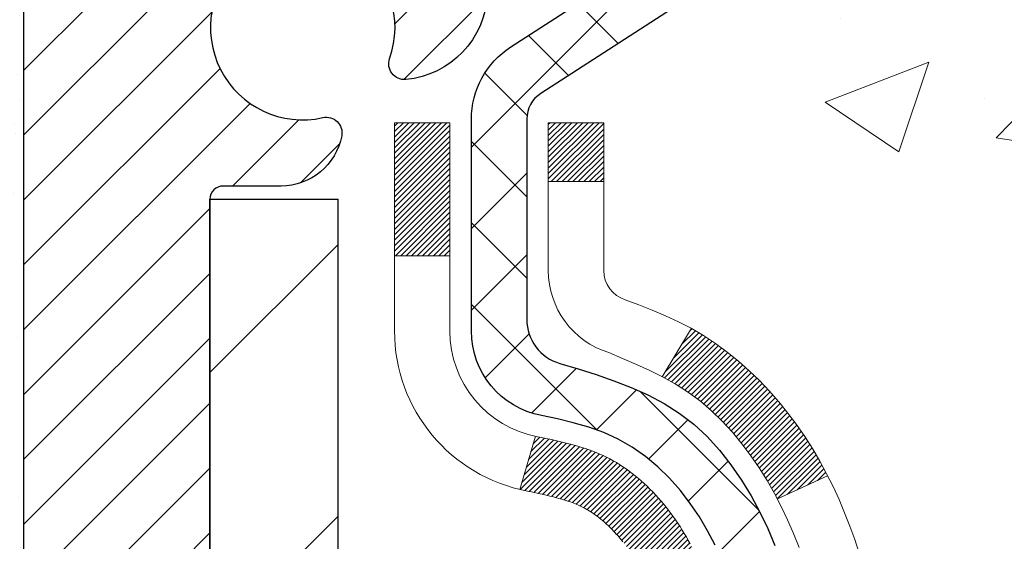
# Model space of a CAD drawing. Units: inches. Extents: x 3 to 45.2, y 1.6 to 35.9.
# Drawn here: x 23.9 to 25.1, y 23.6 to 24.3 of the extents above; entities that cross this region are included whole.
import ezdxf

# ---------------------------------------------------------------- set-up
doc = ezdxf.new("R2010")
doc.units = ezdxf.units.IN
doc.header["$MEASUREMENT"] = 0
for name, color, linetype, lineweight in [('CONCRETE - H', 130, 'Continuous', 9), ('DECK COAT - H', 20, 'Continuous', 20), ('DECK COAT - L', 22, 'Continuous', 18), ('DIMS', 50, 'Continuous', 25), ('EPOXY ADHESIVE - H', 50, 'Continuous', 15), ('EPOXY ADHESIVE - L', 52, 'Continuous', 25), ('MIG FOOT - H', 251, 'Continuous', 20), ('MIG FOOT - L', 7, 'Continuous', 30), ('MIG RETAINER - H', 251, 'Continuous', 20), ('MIG RETAINER - L', 7, 'Continuous', 30), ('PVC SIDESHEET - H', 170, 'Continuous', 20), ('PVC SIDESHEET - L', 150, 'Continuous', 25)]:
    doc.layers.add(name, color=color, linetype=linetype, lineweight=lineweight)
doc.styles.add('ROMANS', font='romans', dxfattribs={"width": 0.9})
doc.styles.get("Standard").update_dxf_attribs({"font": 'arial.ttf'})
doc.dimstyles.get("Standard").update_dxf_attribs({"dimtxt": 0.18, "dimasz": 0.18, "dimexe": 0.18, "dimexo": 0.0625, "dimgap": 0.09, "dimtad": 0, "dimtih": 1, "dimtoh": 1, "dimdec": 4, "dimzin": 0, "dimdsep": 46, "dimtxsty": 'Standard', "dimcen": 0.09, "dimadec": 0, "dimazin": 0, "dimtfac": 1, "dimtdec": 4, "dimtofl": 0, "dimtmove": 0, "dimatfit": 3, "dimfxl": 1, "dimtolj": 1, "dimtzin": 0, "dimarcsym": 0})

# ---------------------------------------------------------------- blocks, each defined once
blk = doc.blocks.new('*D10')
at = {"layer": 'DEFPOINTS', "color": 0, "transparency": 16777216}
for p in [(22.4954561659424, 25.05355508558612), (24.10842944457654, 22.30355298812059), (29.86936647047327, 22.30355298812059)]:
    blk.add_point(p, dxfattribs=at)
at = {"layer": 'DIMS', "color": 0, "lineweight": -2, "transparency": 16777216}
for p, q in [((22.6954561659424, 25.05355508558612), (30.06936647047327, 25.05355508558612)), ((29.86936647047327, 24.85355508558612), (29.86936647047327, 24.44359100001963)), ((29.86936647047327, 22.50355298812059), (29.86936647047327, 23.23216242859106)), ((24.30842944457654, 22.30355298812059), (30.06936647047327, 22.30355298812059))]:
    blk.add_line(p, q, dxfattribs=at)
at = {"layer": 'DIMS', "color": 0, "transparency": 16777216}
for points in [[(29.83603313713994, 24.85355508558612), (29.90269980380661, 24.85355508558612), (29.86936647047327, 25.05355508558612)], [(29.83603313713994, 22.50355298812059), (29.90269980380661, 22.50355298812059), (29.86936647047327, 22.30355298812059)]]:
    blk.add_solid(points, dxfattribs=at)
at = {"layer": 'DIMS', "color": 0, "transparency": 16777216, "insert": (29.86936647047327, 23.83787671430535), "char_height": 0.24, "attachment_point": 5, "style": 'ROMANS'}
blk.add_mtext('\\A1; 2 3/4 IN\\P [69.9mm]', dxfattribs=at)

msp = doc.modelspace()

# ---------------------------------------------------------------- hatches: boundary and pattern name
at = {"layer": 'CONCRETE - H'}
h = msp.add_hatch(dxfattribs=at)
h.set_pattern_fill('AR-CONC', color=256, scale=0.19)
h.set_pattern_definition([(49.99999999999999, (0, 0), (1.362794346941432, -0.1192290564669307), [0.1425, -1.5675]), (355, (0, 0), (-0.2636275338647, 1.429165054030022), [0.114, -1.254]), (100.45144446, (0.1135661939, -0.0099357536), (1.099166808781513, 1.309935982840396), [0.1211063648, -1.3321700128]), (46.18420000000002, (0, 0.38), (2.027758528275987, -0.3144866335068454), [0.21375, -2.351249999999999]), (96.63563549, (0.1689798155, 0.3537927167), (1.775857696781034, 1.850825341471646), [0.1816596498, -1.998256144]), (351.1841639899999, (0, 0.38), (1.775857695604069, 1.850825340512981), [0.171, -1.8810000019]), (21, (0.19, 0.285), (1.134123399025077, -0.7649758922641438), [0.1425, -1.5675]), (326.0000000000001, (0.19, 0.285), (0.4622991306510053, 1.377785085589021), [0.114, -1.254]), (71.45144474, (0.2845102826, 0.2212520094), (1.596422515786945, 0.6128091903320723), [0.121106361, -1.3321700128]), (37.50000000000001, (0, 0), (0.02310372510285227, 0.6324983222794919), [0, -1.2388, 0, -1.273, 0, -1.25875]), (7.499999999999999, (0, 0), (0.4998321211400824, 0.7493822525764845), [0, -0.7258, 0, -1.2103, 0, -0.47975]), (327.5, (-0.4237, 0), (1.014262628727577, -0.04285425629532154), [0, -0.475, 0, -1.482, 0, -1.9665]), (317.5, (-0.6137, 0), (1.108053721750534, 0.1901994664314037), [0, -0.6175, 0, -0.9842, 0, -1.3965])])
edge = h.paths.add_edge_path()
edge.add_spline(control_points=[(29.99891759056308, 25.28581175358662), (30.77442624265896, 24.38807300478326), (27.05462614235299, 24.9568750924303), (27.15858838680984, 22.79612159272805), (28.22773243270379, 21.19097545082625), (32.78670939020324, 19.48148283881827), (30.98165142837124, 19.22661015870782)], knot_values=[0, 0, 0, 0, 2.753625607617558, 4.142770373644444, 5.027335704476022, 9.258769589107644, 9.258769589107644, 9.258769589107644, 9.258769589107644], degree=3, periodic=0)
edge.add_line((30.98165142837175, 19.22661015870879), (30.48865208494104, 19.22661015870629))
edge.add_line((30.48865208494104, 19.22661015870629), (30.48864977634926, 19.35259416721917))
edge.add_line((30.48864977634926, 19.35259416721917), (30.48864977634926, 19.4234601672192))
edge.add_line((30.48864977634926, 19.4234601672192), (29.81896607634965, 19.4234601672192))
edge.add_arc((29.81896607634965, 19.4628301672195), 0.03937000000030366, 240.0000000001462, 270, ccw=False)
edge.add_line((29.79928107634956, 19.42873474707219), (29.66352247732337, 19.50711501076453))
edge.add_arc((29.6084021686693, 19.41164916674663), 0.1102360004724663, 59.99861456549441, 89.99999996755993)
edge.add_line((29.60840216873171, 19.5218851672191), (28.700444227703, 19.52188516721905))
edge.add_arc((28.70044422770329, 19.56125516721946), 0.03937000000041735, 239.9999999775473, 269.9999999995864, ccw=False)
edge.add_line((28.68075922768972, 19.52715974707983), (28.00067204154388, 19.91980774988995))
edge.add_arc((27.94067210081644, 19.81588466721488), 0.1199999999999504, 60.00003267864211, 89.99999999998643)
edge.add_line((27.94067210081644, 19.93588466721483), (27.72923071825673, 19.93588466721483))
edge.add_arc((27.72923071825679, 19.97525466721473), 0.03936999999990576, 224.9999999997953, 269.9999999998759, ccw=False)
edge.add_line((27.70139192428147, 19.94741587323958), (27.58492770874088, 20.06388622467055))
edge.add_arc((27.33520132622508, 19.81412482189027), 0.3531912009708087, 45.00401714197569, 76.0963003589342)
edge.add_arc((27.04593883274222, 18.64541064970044), 1.557170273039056, 76.09791160014498, 103.9019133836895)
edge.add_arc((26.7566542397424, 19.81418042297688), 0.3531319187260369, 103.9016150253587, 134.9999999975316)
edge.add_line((26.5069522653686, 20.06388239737223), (26.39048574123555, 19.94741587323958))
edge.add_arc((26.36264694726017, 19.97525466721479), 0.03936999999996802, 270.0000000001654, 315.0000000001755, ccw=False)
edge.add_line((26.36264694726029, 19.93588466721483), (24.65174184477624, 19.93588466721483))
edge.add_arc((24.65174184477624, 19.97525466721485), 0.03937000000001944, 179.3795159457479, 270, ccw=False)
edge.add_line((24.61237415336805, 19.97568101589079), (24.61237415335924, 22.63945839942242))
edge.add_arc((24.6517441533596, 22.6394583994223), 0.03937000000036051, 107.30237723705889, 179.9999999998346, ccw=False)
edge.add_line((24.64003494498925, 22.67704684630915), (24.65730788608258, 22.68357284310398))
edge.add_line((24.65730788608258, 22.68357284310398), (24.6744844822571, 22.69028722317237))
edge.add_line((24.6744844822571, 22.69028722317237), (24.69146838859356, 22.69737836978786))
edge.add_line((24.69146838859356, 22.69737836978786), (24.70816326017317, 22.70503466622402))
edge.add_line((24.70816326017317, 22.70503466622402), (24.72447275207665, 22.71344449575415))
edge.add_line((24.72447275207665, 22.71344449575415), (24.74031166640148, 22.72276006747504))
edge.add_line((24.74031166640148, 22.72276006747504), (24.75565219571141, 22.73294734755471))
edge.add_line((24.75565219571141, 22.73294734755471), (24.77048494987744, 22.74391253451493))
edge.add_line((24.77048494987744, 22.74391253451493), (24.78480054729894, 22.75556179919997))
edge.add_line((24.78480054729894, 22.75556179919997), (24.79858960289371, 22.76780136368095))
edge.add_line((24.79858960289371, 22.76780136368095), (24.81184088207706, 22.78056466527821))
edge.add_line((24.81184088207706, 22.78056466527821), (24.82453826362976, 22.79385704816398))
edge.add_line((24.82453826362976, 22.79385704816398), (24.8366683912233, 22.80768512424786))
edge.add_line((24.8366683912233, 22.80768512424786), (24.84823118181308, 22.82201649343299))
edge.add_line((24.84823118181308, 22.82201649343299), (24.8592296428948, 22.83680967209828))
edge.add_line((24.8592296428948, 22.83680967209828), (24.86966678196418, 22.85202317662309))
edge.add_line((24.86966678196418, 22.85202317662309), (24.87954560651693, 22.86761552338655))
edge.add_line((24.87954560651693, 22.86761552338655), (24.88886912404965, 22.88354522876782))
edge.add_line((24.88886912404965, 22.88354522876782), (24.89764040569131, 22.89977085102166))
edge.add_line((24.89764040569131, 22.89977085102166), (24.90586765024651, 22.91625432278122))
edge.add_line((24.90586765024651, 22.91625432278122), (24.91356786595512, 22.93296337391892))
edge.add_line((24.91356786595512, 22.93296337391892), (24.92075892933977, 22.94986630570018))
edge.add_line((24.92075892933977, 22.94986630570018), (24.92745919356062, 22.96693290489268))
edge.add_line((24.92745919356062, 22.96693290489268), (24.93369156932172, 22.98414716242994))
edge.add_line((24.93369156932172, 22.98414716242994), (24.93948149942767, 23.00150096086598))
edge.add_line((24.93948149942767, 23.00150096086598), (24.94485445382739, 23.01898626735076))
edge.add_line((24.94485445382739, 23.01898626735076), (24.9498359024698, 23.03659504903428))
edge.add_line((24.9498359024698, 23.03659504903428), (24.95445131530383, 23.05431927306675))
edge.add_line((24.95445131530383, 23.05431927306675), (24.95872616227794, 23.07215090659813))
edge.add_line((24.95872616227794, 23.07215090659813), (24.96268591334061, 23.09008191677888))
edge.add_line((24.96268591334061, 23.09008191677888), (24.96635603844121, 23.10810427075851))
edge.add_line((24.96635603844121, 23.10810427075851), (24.9697620075282, 23.12620993568746))
edge.add_line((24.9697620075282, 23.12620993568746), (24.97292929055007, 23.14439087871572))
edge.add_line((24.97292929055007, 23.14439087871572), (24.97588335745618, 23.16263906699348))
edge.add_line((24.97588335745618, 23.16263906699348), (24.97864967819456, 23.18094646767097))
edge.add_line((24.97864967819456, 23.18094646767097), (24.98125372271457, 23.19930504789793))
edge.add_line((24.98125372271457, 23.19930504789793), (24.98333802001585, 23.21485063607359))
edge.add_line((24.98333802001585, 23.21485063607359), (24.98335576008517, 23.21484878214276))
edge.add_line((24.98335576008517, 23.21484878214276), (24.98607686289429, 23.2361436156011))
edge.add_line((24.98607686289429, 23.2361436156011), (24.98834689845094, 23.2546075373775))
edge.add_line((24.98834689845094, 23.2546075373775), (24.99055653758447, 23.27309050730444))
edge.add_line((24.99055653758447, 23.27309050730444), (24.9927244047432, 23.29152627768085))
edge.add_arc((24.93407693935021, 23.298452158696), 0.05905499999880148, 353.2649378234325, 366.6781923658959)
edge.add_line((24.99273125024288, 23.30531982486171), (24.99055653758447, 23.32381381008779))
edge.add_line((24.99055653758447, 23.32381381008779), (24.98834689845094, 23.34229678001427))
edge.add_line((24.98834689845094, 23.34229678001427), (24.98607686289429, 23.36076070179067))
edge.add_line((24.98607686289429, 23.36076070179067), (24.98372096096514, 23.3791975425672))
edge.add_line((24.98372096096514, 23.3791975425672), (24.98125372271457, 23.39759926949385))
edge.add_line((24.98125372271457, 23.39759926949385), (24.97864967819456, 23.4159578497208))
edge.add_line((24.97864967819456, 23.4159578497208), (24.97588335745618, 23.43426525039829))
edge.add_line((24.97588335745618, 23.43426525039829), (24.97292929055007, 23.45251343867606))
edge.add_line((24.97292929055007, 23.45251343867606), (24.9697620075282, 23.47069438170431))
edge.add_line((24.9697620075282, 23.47069438170431), (24.96635603844121, 23.48880004663327))
edge.add_line((24.96635603844121, 23.48880004663327), (24.96268591334061, 23.50682240061312))
edge.add_line((24.96268591334061, 23.50682240061312), (24.95872616227794, 23.52475341079342))
edge.add_line((24.95872616227794, 23.52475341079342), (24.95445131530383, 23.54258504432503))
edge.add_line((24.95445131530383, 23.54258504432503), (24.9498359024698, 23.56030926835749))
edge.add_line((24.9498359024698, 23.56030926835749), (24.94485445382739, 23.57791805004101))
edge.add_line((24.94485445382739, 23.57791805004101), (24.93948149942767, 23.5954033565258))
edge.add_line((24.93948149942767, 23.5954033565258), (24.93369156932172, 23.61275715496183))
edge.add_line((24.93369156932172, 23.61275715496183), (24.92745919356062, 23.6299714124991))
edge.add_line((24.92745919356062, 23.6299714124991), (24.92075892933977, 23.6470380116916))
edge.add_line((24.92075892933977, 23.6470380116916), (24.91356786595512, 23.66394094347309))
edge.add_line((24.91356786595512, 23.66394094347309), (24.90586765024651, 23.68064999461055))
edge.add_line((24.90586765024651, 23.68064999461055), (24.89764040569131, 23.69713346637011))
edge.add_line((24.89764040569131, 23.69713346637011), (24.88886912404965, 23.71335908862395))
edge.add_line((24.88886912404965, 23.71335908862395), (24.87954560651693, 23.72928879400545))
edge.add_line((24.87954560651693, 23.72928879400545), (24.86966678196418, 23.74488114076869))
edge.add_line((24.86966678196418, 23.74488114076869), (24.8592296428948, 23.7600946452935))
edge.add_line((24.8592296428948, 23.7600946452935), (24.84823118181308, 23.77488782395879))
edge.add_line((24.84823118181308, 23.77488782395879), (24.8366683912233, 23.78921919314391))
edge.add_line((24.8366683912233, 23.78921919314391), (24.82453826362976, 23.8030472692278))
edge.add_line((24.82453826362976, 23.8030472692278), (24.81184088207706, 23.81633965211356))
edge.add_line((24.81184088207706, 23.81633965211356), (24.79858960289326, 23.82910295371082))
edge.add_line((24.79858960289326, 23.82910295371082), (24.78480054729849, 23.8413425181918))
edge.add_line((24.78480054729849, 23.8413425181918), (24.77048494987744, 23.85299178287685))
edge.add_line((24.77048494987744, 23.85299178287685), (24.75565219571141, 23.86395696983707))
edge.add_line((24.75565219571141, 23.86395696983707), (24.74031166640148, 23.87414424991673))
edge.add_line((24.74031166640148, 23.87414424991673), (24.72465951783639, 23.88334997636705))
edge.add_line((24.72465951783639, 23.88334997636705), (24.72447044347624, 23.88345982163717))
edge.add_line((24.72447044347624, 23.88345982163717), (24.70816095157275, 23.89186965116753))
edge.add_line((24.70816095157275, 23.89186965116753), (24.69146607999315, 23.89952594760346))
edge.add_line((24.69146607999315, 23.89952594760346), (24.67448217365668, 23.90661709421895))
edge.add_line((24.67448217365668, 23.90661709421895), (24.65730557748216, 23.91333147428734))
edge.add_line((24.65730557748216, 23.91333147428734), (24.64003263638861, 23.91985747108223))
edge.add_arc((24.65174184475907, 23.95744591796873), 0.03937000000002934, 179.9999999997518, 252.6976227626356, ccw=False)
edge.add_line((24.612371844759, 23.9574459179689), (24.61237415335941, 24.07133535570936))
edge.add_line((24.61237415335941, 24.07133535570936), (24.61237415335941, 24.14668096682792))
edge.add_line((24.61237415335941, 24.14668096682792), (24.54150815335939, 24.14668096682792))
edge.add_line((24.54150815335939, 24.14668096682792), (24.5142132569658, 24.14668096682781))
edge.add_arc((24.55331915335969, 24.15123352294794), 0.03936999999995862, 122.90315213912041, 186.6402612609531, ccw=False)
edge.add_line((24.531932556724, 24.18428818047662), (24.84715049717985, 24.38823641194964))
edge.add_arc((24.66946065335807, 24.58692876537717), 0.2665564328767556, 311.8061494066087, 360.0000000002566)
edge.add_line((24.93601708623478, 24.58692876537837), (24.93601708623478, 24.63614236772785))
edge.add_line((24.93601708623478, 24.63614236772785), (24.95489504311186, 24.63614236772785))
edge.add_line((24.95489504311186, 24.63614236772785), (25.02576079114365, 24.63614236772785))
edge.add_line((25.02576079114365, 24.63614236772785), (25.02576079114365, 24.58244849513742))
edge.add_line((25.02576079114365, 24.58244849513742), (25.22457968878197, 24.58244849513725))
edge.add_arc((25.22457968878174, 24.66118865261732), 0.07874015748006968, 270.0000000001654, 360.0000000002896)
edge.add_line((25.30331984626187, 24.66118865261772), (25.30331984626187, 25.2857460685186))
edge.add_line((25.30331984626187, 25.2857460685186), (26.37043848705039, 25.28574606851837))
edge.add_line((26.37043848705039, 25.28574606851837), (29.99891759056308, 25.28581175358662))
h.paths.add_polyline_path([(27.39985627230051, 20.39136331490834), (33.4958562723005, 20.39136331490834), (33.4958562723005, 21.68347760062262), (27.39985627230051, 21.68347760062262)], flags=9)
at = {"layer": 'DECK COAT - H'}
h = msp.add_hatch(dxfattribs=at)
h.set_pattern_fill('ANSI31', color=256, scale=0.03937, style=0)
h.set_pattern_definition([(45, (-159.9157416022252, -73.90830079682976), (-0.003479849246914297, 0.003479849246914297), [])])
h.paths.add_polyline_path([(24.603327768181, 23.64308572758384), (24.60149718899916, 23.64442679834494), (24.59966910824338, 23.64572264435035), (24.59784486912773, 23.64697279902268), (24.59602581486811, 23.64817679578457), (24.59421357505713, 23.64933402090194), (24.59241258317857, 23.65044253404378), (24.58973326042465, 23.65202992630041), (24.58619479348877, 23.65396359376312), (24.58265273848124, 23.65574083491968), (24.5799720018837, 23.65696470656119), (24.57812129581421, 23.65776916111597), (24.57619573399748, 23.65856671180175), (24.57418172003068, 23.65936202782311), (24.57207886150687, 23.66015465095163), (24.56988781029727, 23.6609438819057), (24.56760921827404, 23.66172902140418), (24.56524373730932, 23.66250937016546), (24.56279239505753, 23.66328411029074), (24.56025824534314, 23.66405222979459), (24.55764220440747, 23.66481411497009), (24.55494472876822, 23.66557035300591), (24.55216627494261, 23.66632153109138), (24.54930729944877, 23.66706823641491), (24.54636825880303, 23.66781105616563), (24.54334960952352, 23.66855057753239), (24.54025180812746, 23.66928738770387), (24.53707478424454, 23.670022503931), (24.53381830068898, 23.67075826208882), (24.53048421839881, 23.67149647419453), (24.52707449926598, 23.67223890164721), (24.52359110518105, 23.67298730584569), (24.52003599803552, 23.67374344818925), (24.51641113972042, 23.67450909007696), (24.5147907927209, 23.67487360462744, -0.01216223081922373), (24.50486418865981, 23.67698962787879), (24.5251814706036, 23.74505510215315, 0.00498223423146265), (24.52787511228249, 23.74452122151136), (24.53275701687713, 23.74348700766448), (24.53817395353977, 23.74233801949274), (24.54354219727625, 23.74118213084873), (24.54885826725845, 23.74001174686598), (24.5541186826587, 23.73881927267869), (24.55931952950155, 23.7375969144757), (24.56445655371331, 23.73633731713037), (24.56952700664775, 23.73503441260525), (24.57452821560551, 23.73368218348921), (24.57945750788772, 23.73227461237114), (24.5843122107955, 23.73080568183966), (24.58908965162905, 23.7292693744839), (24.5937871576904, 23.72765967289249), (24.59840205627975, 23.72597055965455), (24.60293167469823, 23.72419601735849), (24.6073736365353, 23.72232985158346), (24.61174198194718, 23.72035821894381), (24.61605044335798, 23.71827378892861), (24.62030575091845, 23.71607454403532), (24.62451463477979, 23.71375846676231), (24.62868382509365, 23.71132353960659), (24.63281996325955, 23.70876779405419), (24.6369190572324, 23.70609520833634), (24.64097445961821, 23.70331147683667), (24.64498436559748, 23.70041967104178), (24.64894697035211, 23.69742286243739), (24.65286046906172, 23.69432412250988), (24.65672305645526, 23.69112652207784), (24.66053277894267, 23.68783302166637), (24.66428773717476, 23.68444704864667), (24.6679861619406, 23.6809723083122), (24.67162628403062, 23.67741250595643), (24.67520633423479, 23.67377134687261), (24.67872454334261, 23.67005253635441), (24.68217914214361, 23.66625977969486), (24.68556836142866, 23.66239678218788), (24.68889043198683, 23.65846724912647), (24.69214358460809, 23.65447488580433), (24.6953260500824, 23.65042339751447), (24.69843605919974, 23.64631648955103), (24.70147153628673, 23.64215806665946), (24.70443227584261, 23.63795034088955), (24.70731954426097, 23.63369429420593), (24.71013460978943, 23.62939090709435), (24.71287874067471, 23.62504116004013), (24.71555320516396, 23.62064603352858), (24.71815927150433, 23.61620650804523), (24.72069820794255, 23.61172356407562), (24.72317128272621, 23.60719818210507), (24.72557976410204, 23.60263134261888), (24.72792492031718, 23.59802402610283), (24.7302080196188, 23.59337721304221), (24.73243033025361, 23.58869188392234), (24.73459312046876, 23.58396901922854), (24.73510928892225, 23.58280170255555), (24.67039011489138, 23.55393963104573), (24.66950002397985, 23.55592357760313), (24.66829362071272, 23.5585490939254), (24.66706959038189, 23.56114988092461), (24.66582773425594, 23.56372582981223), (24.66456803029692, 23.56627661680202), (24.66329065500045, 23.56880174938508), (24.66199541631855, 23.57130124619946), (24.6606821095144, 23.57377514233938), (24.65935052984847, 23.57622347289928), (24.65800047258395, 23.57864627297361), (24.65663173298131, 23.58104357765681), (24.65524410630329, 23.58341542204378), (24.65383738781125, 23.58576184122851), (24.65241137276703, 23.5880828703059), (24.65096585643292, 23.59037854437018), (24.64950063406982, 23.59264889851577), (24.64801550094003, 23.59489396783736), (24.64651025230583, 23.59711378742939), (24.64498423738601, 23.5993088964128), (24.64343454701898, 23.60148242329613), (24.64186146053603, 23.60363395598004), (24.64026590991276, 23.60576234990979), (24.6386488271261, 23.60786646053041), (24.63701114415076, 23.60994514328738), (24.63535379296368, 23.61199725362574), (24.63367770554046, 23.61402164699073), (24.63198381385669, 23.61601717882761), (24.63027304988842, 23.61798270458142), (24.62854634561168, 23.61991707969785), (24.62680463300254, 23.62181915962149), (24.62504884403657, 23.62368779979804), (24.62327991068983, 23.62552185567231), (24.62149878394271, 23.62732016472157), (24.6197076387763, 23.62908053365502), (24.61790817243642, 23.63080160796992), (24.61610134210937, 23.63248280549463), (24.61428810498106, 23.63412354405839), (24.61246941823734, 23.63572324149002), (24.6106462390641, 23.63728131561809), (24.60881952464675, 23.63879718427163), (24.60699023217208, 23.64027026527967), (24.60515931882551, 23.6416999764708)])
h.paths.add_polyline_path([(24.34465584476234, 24.14667936022554), (24.41552184476237, 24.14667936022554), (24.41552184476237, 23.97634955864871), (24.34465584476234, 23.97634955864871)])
h.paths.add_polyline_path([(24.80066381034854, 23.72014143037061), (24.78921685014407, 23.73540456551243), (24.77704460525561, 23.75015676209225), (24.76413813973082, 23.76425713734327), (24.75048865341947, 23.77756385930773), (24.73608734617315, 23.78993509602672), (24.72092610971745, 23.80123075750428), (24.70504363652404, 23.81142858581482), (24.68739636570049, 23.82134796800526), (24.72465720923961, 23.88334836976467), (24.74030935780425, 23.87414264331412), (24.75564988711463, 23.86395536323446), (24.77048264128021, 23.85299017627424), (24.78479823870171, 23.84134091158942), (24.79858729429648, 23.82910134710821), (24.81183857347983, 23.81633804551095), (24.82453595503253, 23.80304566262541), (24.83666608262607, 23.78921758654131), (24.84822887321585, 23.7748862173564), (24.85922733429757, 23.76009303869112), (24.86966447336695, 23.74487953416631), (24.87954329792015, 23.72928718740284), (24.88886681545242, 23.71335748202157), (24.89763809709407, 23.69713185976773), (24.89897965273317, 23.69444402250449), (24.83460202915754, 23.66472342014115), (24.83085416311647, 23.67191397595546), (24.82145591005079, 23.68837825417879), (24.8114014305676, 23.70445925243528)])
h.paths.add_polyline_path([(24.54150584476216, 24.14667936022554), (24.61237184476218, 24.14667936022554), (24.61237184476218, 24.07133374910675), (24.54150584476216, 24.07133374910675)])
at = {"layer": 'EPOXY ADHESIVE - H'}
h = msp.add_hatch(dxfattribs=at)
h.set_pattern_fill('AR-SAND', color=256, scale=0.03937007874015701, style=0)
h.set_pattern_definition([(142.5, (11.409090783067, -2.317787359298357), (0.002480053468882181, 0.07585920350445416), [0, -0.05984251968503865, 0, -0.06692913385826692, 0, -0.06397637795275514]), (172.5, (11.409090783067, -2.317787359298357), (-0.06967624823888606, 0.1111081128043191), [0, -0.03228346456692874, 0, -0.05393700787401511, 0, -0.02066929133858243]), (212.5, (11.45751597991753, -2.317787359298357), (-0.1226040103051755, 0.0002227973833450563), [0, -0.01968503937007829, 0, -0.07086614173228176, 0, -0.09251968503936811]), (222.5, (11.45751597991753, -2.317787359298357), (-0.118351441124892, 0.03455415609977317), [0, -0.009842519685039148, 0, -0.04645669291338485, 0, -0.05314960629921155])])
h.paths.add_polyline_path([(23.82870352780617, 22.304341747061), (24.10843739240838, 22.30434174706102), (24.10843733275365, 22.37657866687571), (23.87044125036905, 22.37657965869673), (23.87044516797155, 22.78574656850922), (23.87043848704994, 23.03574606851837), (23.87043848705039, 24.43732087166766), (23.82342603486191, 24.43732087166789), (23.82451811810566, 24.17738174379199), (23.84149521868827, 24.0639986054757), (23.8247916481902, 23.96505550005757), (23.81838010300785, 23.7536756338636), (23.79914911452866, 23.59354011211006), (23.81838010300785, 23.52948634771699), (23.80556065971101, 23.31170177154716), (23.79914911452866, 23.16890932136901), (23.81838010300785, 22.9255036837503), (23.80556065971101, 22.72052852753266), (23.81838010300785, 22.38104113255302), (23.81838010300785, 22.32271702614614)])
at = {"layer": 'MIG FOOT - H'}
h = msp.add_hatch(dxfattribs=at)
h.set_pattern_fill('ANSI31', color=256, scale=1.9685, style=0)
h.set_pattern_definition([(45, (-927.78214153086, -442.2769222635388), (-0.1739924623457148, 0.1739924623457148), [])])
h.paths.add_polyline_path([(24.27243733275796, 24.04857965869699), (24.1084373327582, 24.04857965869699), (24.1084373327582, 23.49092965869702), (24.27243733275796, 23.49092965869702)])
edge = h.paths.add_edge_path()
edge.add_line((24.27243733275796, 23.11592965869702), (24.1084373327582, 23.11592965869702))
edge.add_line((24.1084373327582, 23.11592965869702), (24.10843733275865, 19.83093965869737))
edge.add_arc((24.46276733275832, 19.83093965869714), 0.3543299999998908, 179.9999999999908, 270.0000000000184)
edge.add_line((24.46276733275877, 19.47660965869725), (26.82718730175853, 19.47660965869725))
edge.add_line((26.82718730175853, 19.47660965869725), (26.82718730175853, 19.64060965869724))
edge.add_line((26.82718730175853, 19.64060965869724), (24.46276733275877, 19.64060965869724))
edge.add_arc((24.46276733275877, 19.83093965869714), 0.1903300000000172, 180, 270, ccw=False)
edge.add_line((24.27243733275841, 19.83093965869714), (24.27243733275751, 23.11592965869679))
h.paths.add_polyline_path([(27.7959373327582, 19.64060965869724), (27.26469036375843, 19.64060965869724), (27.26469036375843, 19.47660965869725), (27.7959373327582, 19.47660965869725)])
at = {"layer": 'MIG RETAINER - H'}
h = msp.add_hatch(dxfattribs=at)
h.set_pattern_fill('ANSI31', color=256, scale=0.47, style=0)
h.set_pattern_definition([(45, (-927.78214153086, -412.975778569983), (-0.04154252339470966, 0.04154252339470967), [])])
h.paths.add_polyline_path([(23.87043733276019, 22.37657965869719), (23.87043733275837, 23.07769656583148), (23.94473366704065, 23.14228138389192), (24.1084373327582, 23.14228138389192), (24.10843733275911, 22.37657965869719)])
edge = h.paths.add_edge_path()
edge.add_arc((24.65043733275675, 24.82557965869953), 0.07800000000003138, 270.000000000501, 360.0000000000418)
edge.add_line((24.72843733275718, 24.82557965869953), (24.72843733275673, 25.0885796586965))
edge.add_arc((24.74843733275671, 25.08857965869695), 0.02000000000020918, 90.00000000195422, 180.0000000006514, ccw=False)
edge.add_line((24.74843733275625, 25.10857965869693), (24.83543733275624, 25.10857965869875))
edge.add_arc((24.8354373327567, 25.07857965869878), 0.03000000000002956, 2.1719870346714742e-10, 90.0000000013028, ccw=False)
edge.add_line((24.8654373327569, 25.07857965869901), (24.86543733275735, 24.54357965869188))
edge.add_arc((24.70843733275765, 24.54357965869165), 0.1569999999999254, -90.00000000033191, 6.230038707144558e-11, ccw=False)
edge.add_line((24.70843733275674, 24.38657965869172), (24.54217701779922, 24.38657965869263))
edge.add_arc((24.54217701781013, 24.30783997366118), 0.07873968503150763, 90.00000000777618, 177.4144840053407)
edge.add_arc((24.34863455874361, 24.31657965869656), 0.114999999999426, 275.2124696741832, 357.41448399788595, ccw=False)
edge.add_arc((24.35726524406905, 24.22197251694318), 0.02000000000000517, 160.3257550186187, 275.2124696744299, ccw=False)
edge.add_arc((24.22721827763749, 24.26847013113159), 0.1181095275611714, 340.3257550185371, 642.6342225154141)
edge.add_arc((24.25742643779782, 24.13370474736028), 0.02000000000040289, -10.621520467928804, 102.63422251394002, ccw=False)
edge.add_arc((24.19943733275809, 24.14457965869835), 0.07899999999997757, 270.0000000008245, 349.3784795304081, ccw=False)
edge.add_line((24.199437332759, 24.06557965869818), (24.12543733275757, 24.06557965869704))
edge.add_arc((24.12543733275803, 24.04857965869699), 0.01699999999999591, 90.00000000076633, 180)
edge.add_line((24.1084373327582, 24.04857965869699), (24.10843733275865, 23.45487793350183))
edge.add_line((24.10843733275865, 23.45487793350205), (23.94473366704065, 23.45487793350205))
edge.add_line((23.94473366704065, 23.45487793350205), (23.87043733275837, 23.51946275156227))
edge.add_line((23.87043733275883, 23.51946275156227), (23.87043733275701, 25.07857965869628))
edge.add_arc((23.90043733275675, 25.07857965869628), 0.02999999999985903, 90.00000000043423, 180.0000000002171, ccw=False)
edge.add_line((23.9004373327563, 25.10857965869625), (23.96543733275635, 25.10857965869693))
edge.add_arc((23.96543733275681, 25.08857965869695), 0.01999999999998181, 0, 90.00000000065143, ccw=False)
edge.add_line((23.98543733275679, 25.08857965869695), (23.98543733275724, 24.82557965869544))
edge.add_arc((24.06343733275722, 24.82557965869544), 0.07799999999997453, 180.0000000000835, 270.0000000004176)
edge.add_line((24.06343733275767, 24.74757965869546), (24.06743733275758, 24.74757965869546))
edge.add_arc((24.06743733275712, 24.82557965869544), 0.07799999999986085, 270.000000000334, 360.0000000001671)
edge.add_line((24.1454373327571, 24.82557965869567), (24.14543733275664, 25.08857965869627))
edge.add_arc((24.16543733275662, 25.08857965869627), 0.01999999999998181, 90.00000000032571, 180, ccw=False)
edge.add_line((24.16543733275662, 25.10857965869625), (24.30688398081307, 25.10857965869716))
edge.add_line((24.30688398081307, 25.10857965869716), (24.30688398081307, 24.77768445247987))
edge.add_line((24.30688398081307, 24.77768445247987), (24.3261695432108, 24.75835384557806))
edge.add_line((24.3261695432108, 24.75835384557806), (24.3261695432108, 24.68121159599284))
edge.add_line((24.3261695432108, 24.68121159599284), (24.38402623039943, 24.64264047119989))
edge.add_line((24.38402623039943, 24.64264047119989), (24.44188291758806, 24.68121159599284))
edge.add_line((24.44188291758806, 24.68121159599284), (24.44188291758806, 24.75835384557806))
edge.add_line((24.44188291758806, 24.75835384557806), (24.46116847998488, 24.77763940797397))
edge.add_line((24.46116847998488, 24.7776394079742), (24.46116847998488, 25.10857965869739))
edge.add_line((24.46116847998488, 25.10857965869716), (24.54843733275689, 25.10857965869739))
edge.add_arc((24.54843733275689, 25.08857965869741), 0.01999999999998181, 0, 90, ccw=False)
edge.add_line((24.56843733275687, 25.08857965869741), (24.56843733275733, 24.8255796586993))
edge.add_arc((24.6464373327573, 24.82557965869953), 0.07800000000008822, 180.000000000167, 270.000000000334)
edge.add_line((24.64643733275776, 24.74757965869933), (24.65043733275766, 24.74757965869933))
at = {"layer": 'PVC SIDESHEET - H'}
h = msp.add_hatch(dxfattribs=at)
h.set_pattern_fill('ANSI37', color=256, scale=0.59055, style=0)
h.set_pattern_definition([(45, (-159.9157416022252, -73.90830079682976), (-0.05219773870371446, 0.05219773870371446), []), (135, (-159.9157416022252, -73.90830079682976), (-0.05219773870371446, -0.05219773870371446), [])])
h.paths.add_polyline_path([(24.44308084476293, 24.07736012002827), (24.44308084476248, 24.1512319163455, -0.2544175294253038), (24.49343437418216, 24.24378495742597), (24.71430423643793, 24.38668931663731, 0.4033078353723514), (24.86543733275235, 24.54357965872735), (24.86543733275235, 24.56842962472249, 0.02353096692885778), (24.86630834476151, 24.58692715877576), (24.86630834475969, 25.08495765877544, 0.4142135623729873), (24.84268634475953, 25.10857965877538), (24.46276584499597, 25.10857965877447), (24.46276584499597, 25.16763477432071), (24.48737195055369, 25.18731965876666), (24.8257787776362, 25.18731965876757, -0.4142135623730915), (24.93601477763664, 25.07708365876781), (24.93601477763801, 24.58692715877599, -0.213440768600962), (24.84714818858234, 24.38823480534732), (24.53193024812677, 24.18428657387424, 0.2544175294251872), (24.5139468447625, 24.1512319163455), (24.51394684476296, 24.07736012002827), (24.5139468447625, 23.89490201907004, 0.3306422189433676), (24.55591754738921, 23.83837220562325), (24.5796778192877, 23.83130059398216), (24.6027354192594, 23.82404042963456), (24.62541119944868, 23.81622061987648), (24.64754886711412, 23.80761208146212), (24.66899212951481, 23.79798573114542), (24.68958469390932, 23.78711248567991), (24.70917026755765, 23.77476326181998), (24.72759258911552, 23.76070906427774), (24.74473767091527, 23.74483932409223), (24.76061733032853, 23.72739590507192), (24.77526668170336, 23.70868593564885), (24.78872083938873, 23.68901654425552), (24.80101523695035, 23.66869278407146), (24.81220091739047, 23.64791823011203), (24.82235127486925, 23.62675115078876), (24.8315407337233, 23.60523661896762), (24.83983864144571, 23.58340504457735), (24.84731208492954, 23.56128030848024), (24.85402814071873, 23.53888626164915), (24.86005388535719, 23.51624675505671), (24.86545639538977, 23.49338563967579), (24.87030274735994, 23.47032676647925), (24.87466001781118, 23.44709398643997), (24.87859528328877, 23.42371115053059), (24.88217562033574, 23.40020210972418), (24.88546810549647, 23.37659071499341), (24.88853981531489, 23.35290081731112), (24.89145782633491, 23.32915626764996), (24.89428921510094, 23.30538091698302, -0.05933499155532457), (24.89427656739159, 23.29141398358545), (24.89145782633491, 23.26774483653683), (24.88853981531489, 23.24400028687567), (24.88546810549647, 23.22031038919338), (24.88217562033574, 23.19669899446237), (24.87859528328877, 23.17318995365597), (24.87466001781118, 23.14980711774681), (24.87030274735994, 23.12657433770753), (24.86545639538977, 23.103515464511), (24.86005388535719, 23.08065434913008), (24.85402814071873, 23.05801484253764), (24.84731208492954, 23.03562079570654), (24.83983864144571, 23.01349605960943), (24.8315407337233, 22.9916644852194), (24.82235127486925, 22.9701499533978), (24.81220091739047, 22.94898287407475), (24.80101523695035, 22.92820832011532), (24.78872083938873, 22.90788455993127), (24.77526668170336, 22.88821516853793), (24.76061733032853, 22.86950519911509), (24.74473767091527, 22.85206178009478), (24.72759258911552, 22.83619203990904), (24.70917026755765, 22.82213784236681), (24.68958469390932, 22.80978861850688), (24.66899212951481, 22.79891537304159), (24.64754886711412, 22.78928902272467), (24.62541119944868, 22.7806804843103), (24.6027354192594, 22.77286067455223), (24.5796778192877, 22.76560051020463), (24.55639469227449, 22.75867090802124, 0.3329817396557117), (24.5139468447625, 22.70199908511743), (24.44308084477248, 22.70199908511743), (24.44308084476248, 22.71695396095649, -0.3608117966093517), (24.53296345877848, 22.82529469833182), (24.55328127546014, 22.82964069139391), (24.57342465805428, 22.83440315421533), (24.59321917247431, 22.83999855655632), (24.61249038463271, 22.84684336817575), (24.63106535672219, 22.85534629492688), (24.64882165497025, 22.86565398698847), (24.66569833375448, 22.87759404440633), (24.68163816726033, 22.89097476586787), (24.69658392967327, 22.90560445006029), (24.71047839517738, 22.92129139567053), (24.72326433795857, 22.93784390138578), (24.73489566895265, 22.95508073714561), (24.74541161055518, 22.97290088639622), (24.75489082992058, 22.99124042024298), (24.76341220766668, 23.01003561049922), (24.77105462440991, 23.02922272897738), (24.77789696076721, 23.04873804748988), (24.78401809735638, 23.06851783784939), (24.78949691479434, 23.08849837186856), (24.794412293698, 23.10861592136028), (24.79884251887157, 23.12880798947501), (24.80285218212717, 23.14904037800122), (24.80649218823206, 23.16930717507442), (24.80981284733176, 23.18960369770887), (24.81286446956952, 23.20992526292), (24.81569736508951, 23.23026718772233), (24.81836184403679, 23.2506247891308), (24.82090821655507, 23.27099338416017), (24.82337484363066, 23.29127006288352, 0.06060086340155051), (24.82338679278851, 23.30553281436162), (24.82090821655507, 23.32590772002661), (24.81836184403679, 23.34627631505598), (24.81569736508951, 23.36663391646446), (24.81286446956952, 23.38697584126678), (24.80981284733176, 23.40729740647792), (24.80649218823206, 23.4275939291126), (24.80285218212717, 23.44786072618556), (24.79884251887157, 23.46809311471177), (24.794412293698, 23.48828518282651), (24.78949691479434, 23.508402732318), (24.78401809735638, 23.52838326633739), (24.77789696076721, 23.54816305669713), (24.77105462440991, 23.5676783752094), (24.76341220766668, 23.58686549368756), (24.75489082992058, 23.60566068394358), (24.74541161055518, 23.62400021779079), (24.73489566895265, 23.64182036704117), (24.72326433795857, 23.659057202801), (24.71047839517738, 23.67560970851626), (24.69658392967327, 23.6912966541265), (24.68163816726033, 23.70592633831868), (24.66569833375448, 23.71930705978045), (24.64882165497025, 23.73124711719831), (24.63106535672219, 23.7415548092599), (24.61249038463271, 23.75005773601104), (24.59321917247431, 23.75690254763069), (24.57342465805428, 23.76249794997123), (24.55328127546014, 23.7672604127931), (24.53296345877848, 23.77160640585519, -0.3608117966100778), (24.44308084476248, 23.87994714323029)])

# ---------------------------------------------------------------- linework, layer by layer
at = {"layer": 'DECK COAT - L'}
for p, q in [((24.54150584476216, 24.07133374910675), (24.61237184476218, 24.07133374910675)), ((24.34465584476234, 23.97634955864871), (24.41552184476237, 23.97634955864871)), ((24.72466037400469, 23.8833536357947), (24.68737789823913, 23.82131723896348)), ((24.5251814706036, 23.74505510215315), (24.50486418865981, 23.67698962787902)), ((24.89901626689576, 23.69446092581504), (24.83468064615514, 23.66475971449947))]:
    msp.add_line(p, q, dxfattribs=at)
for points in [[(24.63701114415076, 23.60994514328738), (24.63535379296368, 23.61199725362574), (24.63367770554046, 23.61402164699073), (24.63198381385669, 23.61601717882761), (24.63027304988842, 23.61798270458142), (24.62854634561168, 23.61991707969785), (24.62680463300254, 23.62181915962149), (24.62504884403657, 23.62368779979804), (24.62327991068983, 23.62552185567231), (24.62149878394271, 23.62732016472157), (24.6197076387763, 23.62908053365502), (24.61790817243642, 23.63080160796992), (24.61610134210937, 23.63248280549463), (24.61428810498106, 23.63412354405839), (24.61246941823734, 23.63572324149002), (24.6106462390641, 23.63728131561809), (24.60881952464675, 23.63879718427163), (24.60699023217208, 23.64027026527967), (24.60515931882551, 23.6416999764708), (24.603327768181, 23.64308572758384), (24.60149718899916, 23.64442679834494), (24.59966910824338, 23.64572264435035), (24.59784486912773, 23.64697279902268), (24.59602581486811, 23.64817679578457), (24.59421357505713, 23.64933402090194), (24.59241258317857, 23.65044253404378), (24.5906223717831, 23.6515031631536), (24.58884088556547, 23.6525175827521), (24.58706606922001, 23.6534874673607), (24.58529705152765, 23.65441403960833), (24.58353761315007, 23.65529684529336), (24.58177001879872, 23.65614383444902), (24.5799720018837, 23.65696470656119), (24.57812129581421, 23.65776916111597), (24.57619573399748, 23.65856671180175), (24.57418172003068, 23.65936202782311), (24.57207886150687, 23.66015465095163), (24.56988781029727, 23.6609438819057), (24.56760921827404, 23.66172902140418), (24.56524373730932, 23.66250937016546), (24.56279239505753, 23.66328411029074), (24.56025824534314, 23.66405222979459), (24.55764220440747, 23.66481411497009), (24.55494472876822, 23.66557035300591), (24.55216627494261, 23.66632153109138), (24.54930729944877, 23.66706823641491), (24.54636825880303, 23.66781105616563), (24.54334960952352, 23.66855057753239), (24.54025180812746, 23.66928738770387), (24.53707478424454, 23.670022503931), (24.53381830068898, 23.67075826208882), (24.53048421839881, 23.67149647419453), (24.52707449926598, 23.67223890164721), (24.52359110518105, 23.67298730584569), (24.52003599803552, 23.67374344818925), (24.51641113972042, 23.67450909007696), (24.5147907927209, 23.67487360462744, -0.3608117966091343), (24.34465584476234, 23.87994714323029), (24.34465584476234, 23.97634955864871), (24.34465584476234, 24.14667936022554), (24.41552184476237, 24.14667936022554), (24.41552184476237, 23.97634955864871), (24.41552184476237, 23.87994714323029, 0.3608117966091343), (24.52787511228249, 23.74452122151136), (24.53275701687713, 23.74348700766448), (24.53817395353977, 23.74233801949274), (24.54354219727625, 23.74118213084873), (24.54885826725845, 23.74001174686598), (24.5541186826587, 23.73881927267869), (24.55931952950155, 23.7375969144757), (24.56445655371331, 23.73633731713037), (24.56952700664775, 23.73503441260525), (24.57452821560551, 23.73368218348921), (24.57945750788772, 23.73227461237114), (24.5843122107955, 23.73080568183966), (24.58908965162905, 23.7292693744839), (24.5937871576904, 23.72765967289249), (24.59840205627975, 23.72597055965455), (24.60293167469823, 23.72419601735849), (24.6073736365353, 23.72232985158346), (24.61174198194718, 23.72035821894381), (24.61605044335798, 23.71827378892861), (24.62030575091845, 23.71607454403532), (24.62451463477979, 23.71375846676231), (24.62868382509365, 23.71132353960659), (24.63281996325955, 23.70876779405419), (24.6369190572324, 23.70609520833634), (24.64097445961821, 23.70331147683667), (24.64498436559748, 23.70041967104178), (24.64894697035211, 23.69742286243739), (24.65286046906172, 23.69432412250988), (24.65672305645526, 23.69112652207784), (24.66053277894267, 23.68783302166637), (24.66428773717476, 23.68444704864667), (24.6679861619406, 23.6809723083122), (24.67162628403062, 23.67741250595643), (24.67520633423479, 23.67377134687261), (24.67872454334261, 23.67005253635441), (24.68217914214361, 23.66625977969486), (24.68556836142866, 23.66239678218788), (24.68889043198683, 23.65846724912647), (24.69214358460809, 23.65447488580433), (24.6953260500824, 23.65042339751447), (24.69843605919974, 23.64631648955103), (24.70147153628673, 23.64215806665946), (24.70443227584261, 23.63795034088955), (24.70731954426097, 23.63369429420593), (24.71013460978943, 23.62939090709435), (24.71287874067471, 23.62504116004013), (24.71555320516396, 23.62064603352858), (24.71815927150433, 23.61620650804523), (24.72069820794255, 23.61172356407562), (24.72317128272621, 23.60719818210507)], [(24.86239769544059, 23.60279403504931), (24.85536853013141, 23.62050061195371), (24.84778511970367, 23.63794375223436), (24.83962211406347, 23.6550920191489), (24.83085416311647, 23.67191397595546), (24.82145591005079, 23.68837825417879), (24.8114014305676, 23.70445925243528), (24.80066381034854, 23.72014143037061), (24.78921685014407, 23.73540456551243), (24.77704460525561, 23.75015676209225), (24.76413813973082, 23.76425713734327), (24.75048865341947, 23.77756385930773), (24.73608734617315, 23.78993509602672), (24.72092610971745, 23.80123075750428), (24.70504363652404, 23.81142858581482), (24.68855437630251, 23.82069706000605), (24.67157968645884, 23.82922205090174), (24.65424092439812, 23.83718942932612), (24.63665944752634, 23.84478506610251), (24.61895661324857, 23.85219483205513, -0.3282898029372552), (24.54150584476216, 23.9574426552658), (24.54150584476216, 24.14667936022554), (24.61237184476218, 24.14667936022554), (24.61237184476218, 23.95744431136675, 0.3282883506354047), (24.64003263639202, 23.91985586448002), (24.65730557748535, 23.91332986768541), (24.67448217365987, 23.90661548761702), (24.69146607999633, 23.89952434100153), (24.70816095157593, 23.89186804456538), (24.72447044347987, 23.88345821503524), (24.74030935780425, 23.87414264331412), (24.75564988711463, 23.86395536323446), (24.77048264128021, 23.85299017627424), (24.78479823870171, 23.84134091158942), (24.79858729429648, 23.82910134710821), (24.81183857347983, 23.81633804551095), (24.82453595503253, 23.80304566262541), (24.83666608262607, 23.78921758654131), (24.84822887321585, 23.7748862173564), (24.85922733429757, 23.76009303869112), (24.86966447336695, 23.74487953416631), (24.87954329792015, 23.72928718740284), (24.88886681545242, 23.71335748202157), (24.89763809709407, 23.69713185976773), (24.90586534164973, 23.68064838800795), (24.91356555735788, 23.66393933687048), (24.92075662074254, 23.64703640508922), (24.92745688496339, 23.62996980589671), (24.93368926072449, 23.61275554835922), (24.93947919083044, 23.59540174992319)]]:
    msp.add_lwpolyline(points, format="xyb", dxfattribs=at)
at = {"layer": 'EPOXY ADHESIVE - L'}
msp.add_lwpolyline([(24.10843733275365, 22.37657866687571), (23.87044516797292, 22.37657965869673), (23.87044516797155, 22.78574656850922), (23.87043848704994, 23.03574606851837), (23.87043848704994, 24.41074606851837, -0.104566225197504), (23.83927121788898, 24.53032014393327), (23.82451811810566, 24.17738174379199), (23.84149521868827, 24.0639986054757), (23.8247916481902, 23.96505550005757), (23.81838010300785, 23.7536756338636), (23.79914911452866, 23.59354011211006), (23.81838010300785, 23.52948634771699), (23.80556065971101, 23.31170177154716), (23.79914911452866, 23.16890932136901), (23.81838010300785, 22.9255036837503), (23.80556065971101, 22.72052852753266), (23.81838010300785, 22.38104113255302), (23.81757261629687, 22.30434174706102)], format="xyb", dxfattribs=at)
at = {"layer": 'MIG FOOT - L'}
for p, q in [((24.10843733275775, 24.04857965869699), (24.27243733275796, 24.04857965869699)), ((24.10843733275865, 23.48607965869699), (24.1084373327582, 24.04857965869699)), ((24.27243733275841, 23.48607965869699), (24.27243733275796, 24.04857965869699))]:
    msp.add_line(p, q, dxfattribs=at)
at = {"layer": 'MIG RETAINER - L'}
msp.add_line((23.87043733275837, 23.61296425012868), (23.87043733275837, 23.61296425012868), dxfattribs=at)
msp.add_lwpolyline([(24.46351748935709, 24.31139195654826, -0.3748896829303737), (24.35908223045331, 24.20205522394256, -0.5479758845004098), (24.33843280452234, 24.22870595742481, 3.888295204768812), (24.25305191553403, 24.15322047319817, -0.5387583055402678), (24.27708376154092, 24.13001833673773, -0.3609021040651776), (24.199437332759, 24.06557965869818), (24.12543733275803, 24.06557965869704, 0.414213562369066), (24.1084373327582, 24.04857965869699), (24.10843733275865, 23.45487793350205), (23.94473366704065, 23.45487793350205), (23.87043733275883, 23.51946275156227), (23.87043733275655, 25.07857965869628, -0.4142135623706347)], format="xyb", dxfattribs=at)
at = {"layer": 'PVC SIDESHEET - L'}
for points in [[(24.75489082992058, 23.60566068394358), (24.74541161055518, 23.62400021779079), (24.73489566895265, 23.64182036704117), (24.72326433795857, 23.659057202801), (24.71047839517738, 23.67560970851626), (24.69658392967327, 23.6912966541265), (24.68163816726033, 23.70592633831868), (24.66569833375448, 23.71930705978045), (24.64882165497025, 23.73124711719831), (24.63106535672219, 23.7415548092599), (24.61249038463271, 23.75005773601104), (24.59321917247431, 23.75690254763069), (24.57342465805428, 23.76249794997123), (24.55328127546014, 23.7672604127931), (24.53296345877848, 23.77160640585519, -0.3608117966098974), (24.44308084476248, 23.87994714323029), (24.44308084476293, 24.07736012002827), (24.44308084476248, 24.15123191634527, -0.2544175294253872), (24.49343437418216, 24.24378495742597), (24.73938139773296, 24.40291441692509, 0.3114351400790096)], [(24.84714818858234, 24.38823480534732), (24.53193024812677, 24.18428657387424, 0.2544175294253872), (24.5139468447625, 24.1512319163455), (24.51394684476296, 24.07736012002827), (24.5139468447625, 23.89490201906936, 0.3329817396499346), (24.55639469227449, 23.83823019616555), (24.5796778192877, 23.83130059398216), (24.6027354192594, 23.82404042963456), (24.62541119944868, 23.81622061987648), (24.64754886711412, 23.80761208146212), (24.66899212951481, 23.79798573114542), (24.68958469390932, 23.78711248567991), (24.70917026755765, 23.77476326181998), (24.72759258911552, 23.76070906427774), (24.74473767091527, 23.74483932409223), (24.76061733032853, 23.72739590507192), (24.77526668170336, 23.70868593564885), (24.78872083938873, 23.68901654425552), (24.80101523695035, 23.66869278407146), (24.81220091739047, 23.64791823011203), (24.82235127486925, 23.62675115078876), (24.8315407337233, 23.60523661896762)]]:
    msp.add_lwpolyline(points, format="xyb", dxfattribs=at)

# ---------------------------------------------------------------- dimensions: what is measured, and where the dimension line sits
at = {"layer": 'DIMS'}
dim = msp.add_linear_dim(base=(29.86936647047327, 22.30355298812059), p1=(22.4954561659424, 25.05355508558612), p2=(24.10842944457654, 22.30355298812059), angle=90, text=' <>\\P[]', dimstyle='Standard', override={"dimtxt": 0.24, "dimasz": 0.2, "dimexe": 0.2, "dimexo": 0.2, "dimgap": 0.2, "dimlunit": 5, "dimpost": ' IN', "dimtxsty": 'ROMANS', "dimfrac": 2}, dxfattribs=at)
dim.commit()
dim.dimension.update_dxf_attribs({"geometry": '*D10', "text_midpoint": (29.86936647047327, 23.83787671430535), "dimtype": 160})

doc.saveas('drawing.dxf')
